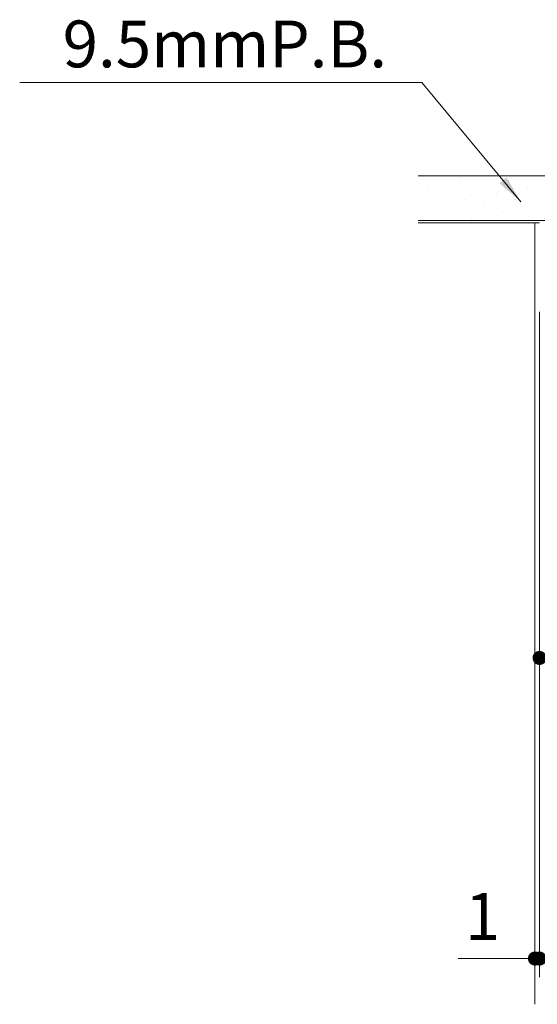
# Model space of a CAD drawing. Extents: x -60839 to -58226, y 2022 to 3236.
# Drawn here: x -59733 to -59622, y 2323 to 2534 of the extents above; entities that cross this region are included whole.
import ezdxf

# ---------------------------------------------------------------- set-up
doc = ezdxf.new("R2010")
doc.units = 0
doc.header["$LTSCALE"] = 80
doc.header["$MEASUREMENT"] = 0
doc.layers.get('0').update_dxf_attribs({"linetype": 'CONTINUOUS'})
doc.layers.get('DEFPOINTS').update_dxf_attribs({"linetype": 'CONTINUOUS'})
for name, color, linetype, lineweight in [('ハッチング', 6, 'CONTINUOUS', 9), ('寸法線', 3, 'CONTINUOUS', 13), ('線(水)', 4, 'CONTINUOUS', 9), ('線(黄)', 2, 'CONTINUOUS', 15)]:
    doc.layers.add(name, color=color, linetype=linetype, lineweight=lineweight)
doc.styles.add('1／2', font='MS Gothic.ttf', dxfattribs={"height": 7})
doc.styles.add('sanwa1', font='romans.shx', dxfattribs={"height": 10, "bigfont": 'extfont2.shx'})
doc.dimstyles.new('1／2$7', dxfattribs={"dimtxt": 7, "dimasz": 6, "dimexe": 2, "dimexo": 2, "dimgap": 1.4, "dimtad": 1, "dimdsep": 46, "dimtxsty": '1／2', "dimblk": 'DOT', "dimcen": 0, "dimclrd": 3, "dimclre": 3, "dimclrt": 2, "dimadec": 0, "dimazin": 0, "dimtfac": 1, "dimtix": 1, "dimtmove": 0, "dimatfit": 3, "dimfxl": 1, "dimtolj": 1, "dimtzin": 0, "dimlwd": 9, "dimlwe": 9, "dimarcsym": 0})
doc.dimstyles.new('sanwa1', dxfattribs={"dimscale": 0.05, "dimtxt": 10, "dimasz": 45, "dimexe": 20, "dimexo": 350, "dimgap": 30, "dimtad": 1, "dimdsep": 46, "dimtxsty": 'sanwa1', "dimblk1": 'DOT', "dimblk2": 'DOT', "dimsah": 1, "dimcen": 0.15, "dimclrd": 256, "dimclre": 256, "dimclrt": 256, "dimadec": 0, "dimazin": 0, "dimtfac": 1, "dimtix": 1, "dimtmove": 0, "dimatfit": 0, "dimldrblk": 'DOT', "dimfxl": 1, "dimtolj": 1, "dimtzin": 0, "dimlwd": 13, "dimlwe": 13, "dimarcsym": 1})

# ---------------------------------------------------------------- blocks, each defined once
blk = doc.blocks.new('_DOT')
at = {"color": 0, "linetype": 'ByBlock'}
blk.add_line((-0.5, 0), (-1, 0), dxfattribs=at)
at = {"color": 0, "linetype": 'ByBlock', "const_width": 0.5}
blk.add_lwpolyline([(-0.25, 0, 1), (0.25, 0, 1)], format="xyb", close=True, dxfattribs=at)
blk = doc.blocks.new('*D87')
at = {"layer": 'DEFPOINTS', "color": 0, "ltscale": 3, "transparency": 16777216}
for p in [(-59621.58, 2479.44), (-59594.58, 2462.14), (-59621.58, 2397.46)]:
    blk.add_point(p, dxfattribs=at)
at = {"layer": '寸法線', "ltscale": 3, "transparency": 16777216}
for p, q in [((-59621.58, 2471.44), (-59621.58, 2393.46)), ((-59594.58, 2454.14), (-59594.58, 2393.46)), ((-59597.58, 2397.46), (-59618.58, 2397.46))]:
    blk.add_line(p, q, dxfattribs=at)
at = {"layer": '寸法線', "ltscale": 3, "transparency": 16777216, "xscale": 3, "yscale": 3, "zscale": 3, "rotation": 180}
blk.add_blockref('_DOT', (-59621.58, 2397.46), dxfattribs=at)
at = {"layer": '寸法線', "ltscale": 3, "transparency": 16777216, "xscale": 3, "yscale": 3, "zscale": 3}
blk.add_blockref('_DOT', (-59594.58, 2397.46), dxfattribs=at)
at = {"layer": '寸法線', "ltscale": 3, "transparency": 16777216, "insert": (-59608.08, 2406.46), "char_height": 10, "attachment_point": 5, "style": 'sanwa1'}
blk.add_mtext('\\A1;27', dxfattribs=at)
blk = doc.blocks.new('*D88')
at = {"layer": 'DEFPOINTS', "color": 0, "ltscale": 3, "transparency": 16777216}
for p in [(-59621.58, 2479.44), (-59513.58, 2479.44), (-59513.58, 2333.22)]:
    blk.add_point(p, dxfattribs=at)
at = {"layer": '寸法線', "ltscale": 3, "transparency": 16777216}
for p, q in [((-59621.58, 2471.44), (-59621.58, 2329.22)), ((-59513.58, 2471.44), (-59513.58, 2329.22)), ((-59618.58, 2333.22), (-59516.58, 2333.22))]:
    blk.add_line(p, q, dxfattribs=at)
at = {"layer": '寸法線', "ltscale": 3, "transparency": 16777216, "xscale": 3, "yscale": 3, "zscale": 3, "rotation": 180}
blk.add_blockref('_DOT', (-59621.58, 2333.22), dxfattribs=at)
at = {"layer": '寸法線', "ltscale": 3, "transparency": 16777216, "xscale": 3, "yscale": 3, "zscale": 3}
blk.add_blockref('_DOT', (-59513.58, 2333.22), dxfattribs=at)
at = {"layer": '寸法線', "ltscale": 3, "transparency": 16777216, "insert": (-59592.17, 2342.22), "char_height": 10, "attachment_point": 5, "style": 'sanwa1', "bg_fill": 3, "box_fill_scale": 1.25, "bg_fill_color": 256, "bg_fill_true_color": 13158600, "bg_fill_transparency": 0}
blk.add_mtext('\\A1;108', dxfattribs=at)
blk = doc.blocks.new('*D83')
at = {"layer": 'DEFPOINTS', "color": 0, "ltscale": 3, "transparency": 16777216}
for p in [(-59622.58, 2479.44), (-59621.58, 2479.44), (-59621.58, 2333.22)]:
    blk.add_point(p, dxfattribs=at)
at = {"layer": '寸法線', "ltscale": 3, "transparency": 16777216}
for p, q in [((-59622.58, 2471.44), (-59622.58, 2329.22)), ((-59621.58, 2471.44), (-59621.58, 2329.22)), ((-59625.58, 2333.22), (-59638.96, 2333.22)), ((-59621.58, 2333.22), (-59622.58, 2333.22)), ((-59618.58, 2333.22), (-59615.58, 2333.22))]:
    blk.add_line(p, q, dxfattribs=at)
at = {"layer": '寸法線', "ltscale": 3, "transparency": 16777216, "xscale": 3, "yscale": 3, "zscale": 3}
blk.add_blockref('_DOT', (-59622.58, 2333.22), dxfattribs=at)
at = {"layer": '寸法線', "ltscale": 3, "transparency": 16777216, "xscale": 3, "yscale": 3, "zscale": 3, "rotation": 180}
blk.add_blockref('_DOT', (-59621.58, 2333.22), dxfattribs=at)
at = {"layer": '寸法線', "ltscale": 3, "transparency": 16777216, "insert": (-59633.77, 2342.22), "char_height": 10, "attachment_point": 5, "style": 'sanwa1'}
blk.add_mtext('\\A1;1', dxfattribs=at)

msp = doc.modelspace()

# ---------------------------------------------------------------- hatches: boundary and pattern name
at = {"layer": 'ハッチング', "ltscale": 3}
h = msp.add_hatch(dxfattribs=at)
h.set_pattern_fill('DOTS', color=256, scale=60, angle=45)
h.set_pattern_definition([(45, (30, 40), (-1.32582521, 3.97747564), [0, -3.75])])
h.paths.add_polyline_path([(-59647.516, 2500.4448), (-59647.516, 2490.9448), (-59600.0794, 2490.9448), (-59600.0794, 2500.4448)])

# ---------------------------------------------------------------- linework, layer by layer
at = {"layer": '線(水)', "ltscale": 3}
for p, q in [((-59600.0794, 2490.9448), (-59647.516, 2490.9448)), ((-59622.5794, 2490.4448), (-59622.5794, 2323.4471))]:
    msp.add_line(p, q, dxfattribs=at)
at = {"layer": '線(黄)', "ltscale": 3}
for p, q in [((-59600.0794, 2500.4448), (-59647.516, 2500.4448)), ((-59621.5794, 2490.4448), (-59647.516, 2490.4448))]:
    msp.add_line(p, q, dxfattribs=at)

# ---------------------------------------------------------------- texts
at = {"layer": '寸法線', "ltscale": 3, "insert": (-59654.1956, 2523.6557), "char_height": 10, "attachment_point": 9, "style": 'sanwa1', "bg_fill": 3, "box_fill_scale": 1, "bg_fill_color": 256, "bg_fill_transparency": 0}
msp.add_mtext('\\A1;{\\C3;9.5mmP.B.}', dxfattribs=at)

# ---------------------------------------------------------------- dimensions: what is measured, and where the dimension line sits
at = {"layer": '寸法線', "ltscale": 3}
dim = msp.add_linear_dim(base=(-59621.5794, 2333.2172), p1=(-59622.5794, 2479.4448), p2=(-59621.5794, 2479.4448), dimstyle='sanwa1', override={"dimscale": 1, "dimtxt": 8, "dimasz": 3, "dimexe": 4, "dimexo": 8, "dimgap": 4, "dimjust": 1, "dimtix": 0, "dimlwd": 65535, "dimlwe": 65535}, dxfattribs=at)
dim.commit()
dim.dimension.update_dxf_attribs({"geometry": '*D83', "text_midpoint": (-59633.7699, 2333.2172), "dimtype": 160})
dim = msp.add_linear_dim(base=(-59621.5794, 2397.4612), p1=(-59594.5794, 2462.1445), p2=(-59621.5794, 2479.4448), dimstyle='sanwa1', override={"dimscale": 1, "dimtxt": 8, "dimasz": 3, "dimexe": 4, "dimexo": 8, "dimgap": 4, "dimlwd": 65535, "dimlwe": 65535}, dxfattribs=at)
dim.commit()
dim.dimension.update_dxf_attribs({"geometry": '*D87', "text_midpoint": (-59608.0794, 2406.4612)})

# ---------------------------------------------------------------- leaders
at = {"layer": '寸法線', "ltscale": 3, "annotation_type": 0, "has_hookline": 1, "hookline_direction": 1, "text_width": 78.5714}
msp.add_leader([(-59625.566, 2494.8916), (-59646.7956, 2520.3988), (-59652.7956, 2520.3988)], dimstyle='1／2$7', override={"dimgap": 1.4, "dimtad": 1, "dimtxsty": 'sanwa1'}, dxfattribs=at)

# ---------------------------------------------------------------- next in the draw order: dimensions: what is measured, and where the dimension line sits
at = {"layer": '寸法線', "ltscale": 3}
dim = msp.add_linear_dim(base=(-59513.5794, 2333.2172), p1=(-59621.5794, 2479.4448), p2=(-59513.5794, 2479.4448), dimstyle='sanwa1', override={"dimscale": 1, "dimtxt": 8, "dimasz": 3, "dimexe": 4, "dimexo": 8, "dimgap": 4, "dimtfill": 1, "dimlwd": 65535, "dimlwe": 65535}, dxfattribs=at)
dim.commit()
dim.dimension.update_dxf_attribs({"geometry": '*D88', "text_midpoint": (-59592.1708, 2333.2172), "dimtype": 160})

doc.saveas('drawing.dxf')
